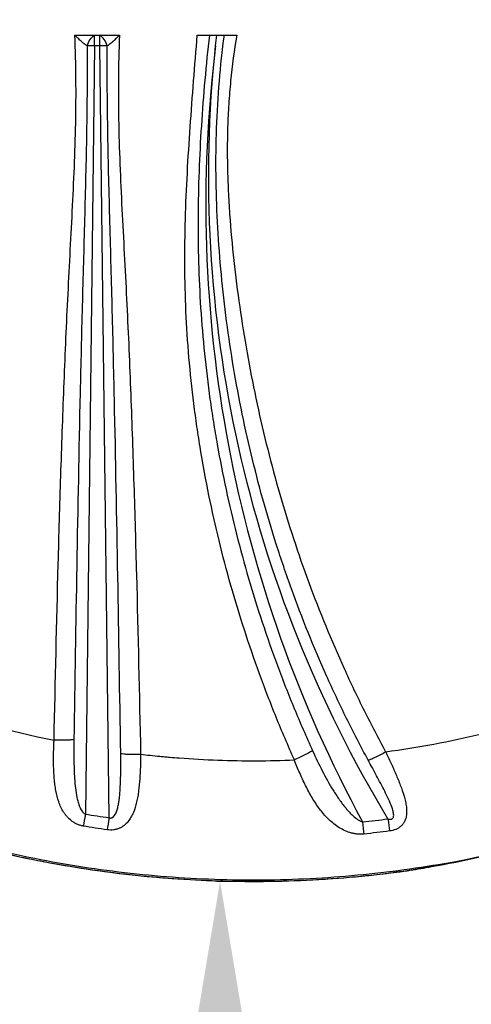
# Model space of a CAD drawing. Units: millimetres. Extents: x -1342 to 14245, y -1654 to 7587.
# Drawn here: x 6891 to 7061, y 307 to 678 of the extents above; entities that cross this region are included whole.
import ezdxf

# ---------------------------------------------------------------- set-up
doc = ezdxf.new("R2010")
doc.units = ezdxf.units.MM
doc.styles.get("Standard").update_dxf_attribs({"font": 'arial.ttf'})
doc.dimstyles.new('ISO-25', dxfattribs={"dimtxt": 2.5, "dimasz": 2.5, "dimexe": 1.25, "dimexo": 0.625, "dimtad": 1, "dimtxsty": 'Standard', "dimcen": 2.5, "dimadec": 0, "dimazin": 0, "dimtfac": 1, "dimtmove": 0, "dimatfit": 3, "dimfxl": 1, "dimarcsym": 0})

# ---------------------------------------------------------------- blocks, each defined once
blk = doc.blocks.new('*D11')
at = {"color": 0, "lineweight": -2, "transparency": 16777216}
for p, q in [((6987.84, 353.43), (6965.37, 353.43)), ((6966.62, 233.43), (6966.62, -1529.77)), ((6973.11, -1649.77), (6965.37, -1649.77))]:
    blk.add_line(p, q, dxfattribs=at)
at = {"color": 0, "transparency": 16777216}
for points in [[(6946.62, 233.43), (6986.62, 233.43), (6966.62, 353.43)], [(6946.62, -1529.77), (6986.62, -1529.77), (6966.62, -1649.77)]]:
    blk.add_solid(points, dxfattribs=at)
at = {"layer": 'Defpoints', "color": 0, "transparency": 16777216}
for p in [(6988.46, 353.43), (6966.62, -1649.77), (6973.74, -1649.77)]:
    blk.add_point(p, dxfattribs=at)
at = {"color": 0, "transparency": 16777216, "insert": (6814.5, -648.17), "char_height": 200, "attachment_point": 5, "rotation": 90}
blk.add_mtext('200', dxfattribs=at)

msp = doc.modelspace()

# ---------------------------------------------------------------- linework, layer by layer
for p, q in [((6912.089, 671.765), (6919.431, 671.765)), ((6919.431, 671.765), (6921.47, 671.765)), ((6921.47, 671.765), (6928.811, 671.765)), ((6958.062, 671.847), (6972.899, 671.847)), ((6919.431, 667.842), (6916.027, 378.778)), ((6921.47, 667.842), (6919.431, 667.842)), ((6924.89, 377.397), (6921.47, 667.842))]:
    msp.add_line(p, q)
at = {"extrusion": (0, 0, -1)}
for centre, major_axis, ratio, start_param, end_param in [((6919.431, 667.276), (1.65, 4.72), 0.5579884, -1.6586012, -0.5598312), ((6919.431, 667.276), (0, 5), 0, -1.4573499, -0.4563622), ((6921.47, 667.276), (0, 5), 0, -1.4573499, -0.4563622), ((7445.082, 613.157), (-482.275, 30.63), 0.9936381, 0.0503029, 0.0586999), ((7435.716, 618.757), (-473.355, 0), 0.9935719, -0.5399408, 0.1045609), ((6916.027, 379.684), (-1.324, -7.89), 0.0188539, -1.4589211, -0.816764), ((6924.89, 378.303), (-1.139, -7.918), 0.0162207, -1.4585107, -0.8152291), ((6978.065, 756.091), (-389.85, -0.108), 0.9930972, -1.7050223, -1.6800767)]:
    msp.add_ellipse(centre, major_axis=major_axis, ratio=ratio, start_param=start_param, end_param=end_param, dxfattribs=at)
for centre, major_axis, ratio, start_param, end_param in [((6921.47, 667.276), (-1.65, 4.72), 0.5579882, -1.6586018, -0.5598311), ((6919.431, 667.276), (-5, 0.059), 0.1131955, -1.5694634, -0.9827018), ((6921.47, 667.276), (-5, -0.059), 0.1131955, -2.1588906, -1.5721291), ((7454.825, 608.124), (-493.552, 0), 0.9935719, -0.1220853, 0.4935123), ((6978.045, 758.251), (387.202, 0), 0.9935719, -1.4617964, -1.4369882), ((7020.167, 376.726), (0.865, -7.953), 0.0123143, -1.4580174, -0.8131821), ((7029.702, 377.882), (1.06, -7.929), 0.0151018, -1.4583554, -0.8144692)]:
    msp.add_ellipse(centre, major_axis=major_axis, ratio=ratio, start_param=start_param, end_param=end_param)
at = {"lineweight": 15}
msp.add_open_spline([(3563.944, -1485.19), (3681.228, -1485.383), (3920.869, -1486.391), (4767.603, -1472.759), (5675.691, -1671.2), (6684.177, -1641.138), (7533.371, -1670.098), (9185.933, -1426.124), (8315.968, 404.808), (9968.698, 558.009), (11408.56, -430.386), (13666.159, 530.294), (14265.798, 1940.852), (14234.553, 2706.207), (14265.551, 3445.59), (13889.026, 4875.459), (12076.806, 4395.947), (10739.04, 5075.756), (9712.677, 5717.246), (8998.655, 5688.506), (8193.074, 5658.903), (7463.723, 6146.092), (6680.051, 6123.2), (6211.673, 6095.739), (5415.228, 6490.948), (4652.315, 7007.05), (3918.932, 6960.238), (3187.859, 7003.409), (1986.943, 6212.432), (742.525, 5703.799), (-743.669, 5696.813), (-644.711, 4528.373), (-679.048, 3734.709), (-658.511, 2866.973), (-665.23, 2065.832), (-660.06, 1310.19), (-675.29, 602.053), (-663.502, -204.334), (-745.77, -1446.393), (1243.05, -1516.079), (2450.585, -1483.359), (3563.944, -1485.19)], degree=3, knots=[0, 0, 0, 0, 354.9670442, 714.709086, 2540.6443771, 3122.2895886, 3700.0311407, 5230.7648701, 6647.5779534, 7233.9597927, 9386.2160603, 11808.7327847, 13339.4665142, 13688.2342683, 14089.4665142, 15620.2002436, 17037.0133269, 18711.4797795, 20127.408441, 20481.6036453, 20835.8058952, 22534.3975137, 22856.9964272, 23179.3984342, 23925.1427636, 25455.876493, 25780.9669217, 26107.9419343, 27638.0202996, 29738.2240851, 30638.4783691, 31502.5087897, 32324.8118576, 33180.2019161, 34062.8284913, 34736.7721974, 35453.9174793, 36153.7821152, 37313.2064513, 38195.588496, 41565.2360769, 41565.2360769, 41565.2360769, 41565.2360769], dxfattribs=at)
for points, knots in [([(7013.826, 886.976), (7021.055, 849.138), (7028.285, 811.3), (7038.826, 771.196), (7056.112, 705.428), (7082.303, 633.564), (7093.826, 564.07), (7101.909, 515.321), (7102.774, 467.738), (7100.719, 420.628)], [0, 0, 0, 0, 0.2187075, 0.2187075, 0.2187075, 0.57736732, 0.57736732, 0.57736732, 0.8289602, 0.8289602, 0.8289602, 0.8289602]), ([(6904.247, 406.535), (6904.707, 428.633), (6905.215, 450.732), (6905.81, 472.833), (6906.108, 483.892), (6906.428, 494.952), (6906.78, 506.012), (6907.132, 517.072), (6907.515, 528.132), (6907.945, 539.193), (6908.16, 544.723), (6908.387, 550.253), (6908.628, 555.784), (6908.87, 561.314), (6909.128, 566.844), (6909.4, 572.374), (6909.673, 577.904), (6909.96, 583.434), (6910.249, 588.962), (6910.538, 594.491), (6910.83, 600.018), (6911.107, 605.544), (6911.66, 616.595), (6912.154, 627.64), (6912.371, 638.678), (6912.479, 644.197), (6912.517, 649.714), (6912.47, 655.229), (6912.424, 660.744), (6912.293, 666.256), (6912.089, 671.765)], [0.00005259, 0.00005259, 0.00005259, 0.00005259, 0.0666297, 0.0666297, 0.0666297, 0.09994456, 0.09994456, 0.09994456, 0.13325941, 0.13325941, 0.13325941, 0.14991683, 0.14991683, 0.14991683, 0.16657426, 0.16657426, 0.16657426, 0.18323169, 0.18323169, 0.18323169, 0.19988911, 0.19988911, 0.19988911, 0.23320396, 0.23320396, 0.23320396, 0.24986139, 0.24986139, 0.24986139, 0.26651882, 0.26651882, 0.26651882, 0.26651882]), ([(6916.662, 667.78), (6916.277, 668.026), (6915.896, 668.31), (6915.515, 668.617), (6915.135, 668.923), (6914.754, 669.251), (6914.371, 669.595), (6913.989, 669.939), (6913.609, 670.294), (6913.229, 670.657), (6913.039, 670.838), (6912.849, 671.021), (6912.66, 671.206), (6912.47, 671.391), (6912.278, 671.578), (6912.089, 671.765)], [0, 0, 0, 0, 0.0015996802, 0.0015996802, 0.0015996802, 0.0031993605, 0.0031993605, 0.0031993605, 0.0047990407, 0.0047990407, 0.0047990407, 0.0055988808, 0.0055988808, 0.0055988808, 0.0063987209, 0.0063987209, 0.0063987209, 0.0063987209]), ([(6928.811, 671.765), (6928.622, 671.578), (6928.431, 671.391), (6928.241, 671.206), (6928.051, 671.021), (6927.861, 670.838), (6927.671, 670.657), (6927.292, 670.294), (6926.912, 669.939), (6926.529, 669.595), (6926.147, 669.251), (6925.766, 668.923), (6925.385, 668.616), (6925.004, 668.31), (6924.624, 668.026), (6924.238, 667.78)], [-0.0000180239, -0.0000180239, -0.0000180239, -0.0000180239, 0.0007847614, 0.0007847614, 0.0007847614, 0.0015875467, 0.0015875467, 0.0015875467, 0.0031931174, 0.0031931174, 0.0031931174, 0.004798688, 0.004798688, 0.004798688, 0.0064042587, 0.0064042587, 0.0064042587, 0.0064042587]), ([(6928.811, 671.765), (6928.604, 666.166), (6928.473, 660.558), (6928.428, 654.941), (6928.383, 649.325), (6928.426, 643.699), (6928.542, 638.071), (6928.773, 626.815), (6929.289, 615.548), (6929.857, 604.278), (6930.142, 598.643), (6930.441, 593.007), (6930.735, 587.37), (6931.029, 581.733), (6931.319, 576.095), (6931.594, 570.456), (6931.869, 564.818), (6932.127, 559.179), (6932.369, 553.54), (6932.611, 547.901), (6932.839, 542.262), (6933.054, 536.622), (6933.485, 525.344), (6933.87, 514.066), (6934.222, 502.788), (6934.575, 491.51), (6934.895, 480.232), (6935.194, 468.955), (6935.79, 446.4), (6936.299, 423.847), (6936.762, 401.299)], [0, 0, 0, 0, 0.0169829, 0.0169829, 0.0169829, 0.0339658, 0.0339658, 0.0339658, 0.0679316, 0.0679316, 0.0679316, 0.0849145, 0.0849145, 0.0849145, 0.10189739, 0.10189739, 0.10189739, 0.11888029, 0.11888029, 0.11888029, 0.13586319, 0.13586319, 0.13586319, 0.16982899, 0.16982899, 0.16982899, 0.20379479, 0.20379479, 0.20379479, 0.27172638, 0.27172638, 0.27172638, 0.27172638]), ([(6994.537, 399.171), (6992.159, 404.489), (6989.876, 409.846), (6987.691, 415.243), (6985.499, 420.657), (6983.402, 426.115), (6981.411, 431.597), (6977.427, 442.56), (6973.854, 453.631), (6970.692, 464.811), (6967.531, 475.991), (6964.781, 487.279), (6962.454, 498.68), (6961.291, 504.38), (6960.234, 510.108), (6959.285, 515.865), (6958.811, 518.744), (6958.363, 521.631), (6957.944, 524.523), (6957.524, 527.415), (6957.133, 530.307), (6956.771, 533.199), (6955.323, 544.768), (6954.333, 556.339), (6953.82, 567.912), (6953.563, 573.698), (6953.423, 579.485), (6953.391, 585.27), (6953.358, 591.056), (6953.432, 596.841), (6953.595, 602.623), (6953.921, 614.188), (6954.605, 625.746), (6955.41, 637.286), (6955.812, 643.056), (6956.242, 648.822), (6956.685, 654.583), (6957.127, 660.343), (6957.582, 666.098), (6958.062, 671.847)], [0.00005642, 0.00005642, 0.00005642, 0.00005642, 0.01758488, 0.01758488, 0.01758488, 0.03516977, 0.03516977, 0.03516977, 0.07033954, 0.07033954, 0.07033954, 0.10550931, 0.10550931, 0.10550931, 0.12309419, 0.12309419, 0.12309419, 0.13188663, 0.13188663, 0.13188663, 0.14067908, 0.14067908, 0.14067908, 0.17584885, 0.17584885, 0.17584885, 0.19343373, 0.19343373, 0.19343373, 0.21101862, 0.21101862, 0.21101862, 0.24618839, 0.24618839, 0.24618839, 0.26377327, 0.26377327, 0.26377327, 0.28135815, 0.28135815, 0.28135815, 0.28135815]), ([(6962.597, 671.847), (6961.962, 666.194), (6961.396, 660.538), (6960.896, 654.881), (6960.392, 649.17), (6959.953, 643.458), (6959.587, 637.745), (6958.853, 626.319), (6958.409, 614.888), (6958.343, 603.459), (6958.276, 592.029), (6958.589, 580.6), (6959.331, 569.177), (6960.072, 557.753), (6961.241, 546.335), (6962.837, 534.923), (6963.236, 532.07), (6963.662, 529.217), (6964.115, 526.365), (6964.567, 523.513), (6965.046, 520.664), (6965.55, 517.823), (6966.558, 512.143), (6967.668, 506.49), (6968.878, 500.864), (6971.299, 489.614), (6974.121, 478.472), (6977.339, 467.438), (6980.557, 456.405), (6984.171, 445.479), (6988.182, 434.661), (6990.188, 429.252), (6992.295, 423.867), (6994.495, 418.524), (6996.696, 413.181), (6998.993, 407.876), (7001.383, 402.613)], [0.00016121, 0.00016121, 0.00016121, 0.00016121, 0.01723225, 0.01723225, 0.01723225, 0.03446449, 0.03446449, 0.03446449, 0.06892898, 0.06892898, 0.06892898, 0.10339347, 0.10339347, 0.10339347, 0.13785796, 0.13785796, 0.13785796, 0.14647409, 0.14647409, 0.14647409, 0.15509021, 0.15509021, 0.15509021, 0.17232245, 0.17232245, 0.17232245, 0.20678695, 0.20678695, 0.20678695, 0.24125144, 0.24125144, 0.24125144, 0.25848368, 0.25848368, 0.25848368, 0.27571593, 0.27571593, 0.27571593, 0.27571593]), ([(7022.269, 399.08), (7019.465, 404.268), (7016.76, 409.504), (7014.154, 414.791), (7011.549, 420.077), (7009.041, 425.415), (7006.637, 430.792), (7001.829, 441.545), (6997.431, 452.463), (6993.44, 463.544), (6991.444, 469.084), (6989.55, 474.668), (6987.763, 480.278), (6985.975, 485.888), (6984.293, 491.527), (6982.715, 497.196), (6981.138, 502.864), (6979.665, 508.562), (6978.296, 514.288), (6976.927, 520.015), (6975.662, 525.773), (6974.504, 531.545), (6972.187, 543.089), (6970.293, 554.703), (6968.812, 566.386), (6968.071, 572.228), (6967.434, 578.088), (6966.905, 583.954), (6966.377, 589.82), (6965.957, 595.697), (6965.653, 601.579), (6965.349, 607.46), (6965.161, 613.348), (6965.1, 619.234), (6965.039, 625.12), (6965.105, 631.001), (6965.312, 636.876), (6965.518, 642.751), (6965.864, 648.62), (6966.357, 654.481), (6966.846, 660.288), (6967.478, 666.076), (6968.247, 671.847)], [0, 0, 0, 0, 0.01775823, 0.01775823, 0.01775823, 0.03551646, 0.03551646, 0.03551646, 0.07103292, 0.07103292, 0.07103292, 0.08879115, 0.08879115, 0.08879115, 0.10654938, 0.10654938, 0.10654938, 0.12430761, 0.12430761, 0.12430761, 0.14206584, 0.14206584, 0.14206584, 0.1775823, 0.1775823, 0.1775823, 0.19534053, 0.19534053, 0.19534053, 0.21309876, 0.21309876, 0.21309876, 0.23085699, 0.23085699, 0.23085699, 0.24861522, 0.24861522, 0.24861522, 0.26637345, 0.26637345, 0.26637345, 0.28396728, 0.28396728, 0.28396728, 0.28396728]), ([(6972.899, 671.847), (6971.936, 666.129), (6971.162, 660.378), (6970.59, 654.593), (6970.305, 651.701), (6970.07, 648.802), (6969.884, 645.903), (6969.699, 643.003), (6969.563, 640.101), (6969.474, 637.196), (6969.296, 631.388), (6969.304, 625.57), (6969.465, 619.745), (6969.546, 616.832), (6969.665, 613.917), (6969.818, 611.005), (6969.972, 608.093), (6970.159, 605.183), (6970.377, 602.274), (6970.814, 596.456), (6971.373, 590.644), (6972.034, 584.846), (6972.695, 579.047), (6973.459, 573.256), (6974.313, 567.484), (6976.022, 555.938), (6978.089, 544.46), (6980.545, 533.055), (6981.773, 527.352), (6983.098, 521.664), (6984.521, 516.007), (6985.943, 510.349), (6987.462, 504.719), (6989.08, 499.119), (6990.698, 493.519), (6992.414, 487.947), (6994.231, 482.404), (6996.047, 476.862), (6997.965, 471.346), (6999.98, 465.872), (7004.009, 454.924), (7008.429, 444.137), (7013.246, 433.512), (7015.654, 428.199), (7018.162, 422.925), (7020.766, 417.702), (7023.359, 412.502), (7026.047, 407.35), (7028.831, 402.247)], [0, 0, 0, 0, 0.01756597, 0.01756597, 0.01756597, 0.02634896, 0.02634896, 0.02634896, 0.03513195, 0.03513195, 0.03513195, 0.05269792, 0.05269792, 0.05269792, 0.0614809, 0.0614809, 0.0614809, 0.07026389, 0.07026389, 0.07026389, 0.08782986, 0.08782986, 0.08782986, 0.10539584, 0.10539584, 0.10539584, 0.14052778, 0.14052778, 0.14052778, 0.15809375, 0.15809375, 0.15809375, 0.17565973, 0.17565973, 0.17565973, 0.1932257, 0.1932257, 0.1932257, 0.21079167, 0.21079167, 0.21079167, 0.24592362, 0.24592362, 0.24592362, 0.26348959, 0.26348959, 0.26348959, 0.28097975, 0.28097975, 0.28097975, 0.28097975]), ([(6916.662, 667.78), (6916.685, 662.353), (6916.679, 656.923), (6916.643, 651.491), (6916.607, 646.06), (6916.54, 640.626), (6916.449, 635.192), (6916.268, 624.323), (6915.992, 613.45), (6915.701, 602.575), (6915.409, 591.7), (6915.103, 580.822), (6914.82, 569.943), (6914.538, 559.065), (6914.28, 548.187), (6914.04, 537.309), (6913.561, 515.552), (6913.147, 493.798), (6912.765, 472.044), (6912.383, 450.291), (6912.033, 428.539), (6911.7, 406.788)], [0.00417796, 0.00417796, 0.00417796, 0.00417796, 0.02058481, 0.02058481, 0.02058481, 0.03699166, 0.03699166, 0.03699166, 0.06980535, 0.06980535, 0.06980535, 0.10261904, 0.10261904, 0.10261904, 0.13543273, 0.13543273, 0.13543273, 0.20106012, 0.20106012, 0.20106012, 0.2666875, 0.2666875, 0.2666875, 0.2666875]), ([(6929.278, 401.609), (6928.942, 423.792), (6928.589, 445.976), (6928.203, 468.161), (6927.817, 490.346), (6927.4, 512.532), (6926.917, 534.72), (6926.675, 545.814), (6926.416, 556.908), (6926.13, 568.003), (6925.845, 579.097), (6925.533, 590.191), (6925.234, 601.283), (6924.936, 612.375), (6924.651, 623.464), (6924.462, 634.548), (6924.368, 640.09), (6924.298, 645.631), (6924.26, 651.17), (6924.222, 656.709), (6924.215, 662.246), (6924.238, 667.78)], [0, 0, 0, 0, 0.06692108, 0.06692108, 0.06692108, 0.13384216, 0.13384216, 0.13384216, 0.16730269, 0.16730269, 0.16730269, 0.20076323, 0.20076323, 0.20076323, 0.23422377, 0.23422377, 0.23422377, 0.25095404, 0.25095404, 0.25095404, 0.26768431, 0.26768431, 0.26768431, 0.26768431]), ([(7028.831, 402.247), (7040.923, 403.838), (7052.95, 406.117), (7064.924, 409.013), (7076.898, 411.909), (7088.818, 415.423), (7100.671, 419.557)], [0.76338294, 0.76338294, 0.76338294, 0.76338294, 0.88169147, 0.88169147, 0.88169147, 1, 1, 1, 1]), ([(7036.621, 357.309), (7033.32, 356.85), (7030.012, 356.43), (7020.602, 355.351), (7014.487, 354.785), (7002.224, 353.922), (6996.073, 353.625), (6983.766, 353.302), (6977.606, 353.276), (6965.306, 353.496), (6959.163, 353.743), (6946.904, 354.506), (6940.784, 355.022), (6928.555, 356.324), (6922.442, 357.111), (6910.271, 358.952), (6904.209, 360.007), (6892.145, 362.381), (6886.141, 363.701), (6874.196, 366.604), (6868.252, 368.188), (6856.43, 371.617), (6850.551, 373.464), (6838.883, 377.413), (6833.092, 379.517), (6821.617, 383.975), (6815.93, 386.329), (6804.656, 391.289), (6799.067, 393.895), (6787.514, 399.596), (6781.56, 402.714), (6775.686, 405.972)], [0, 0, 0, 0, 10.0006972, 10.0006972, 28.417107, 28.417107, 46.8813124, 46.8813124, 65.3527824, 65.3527824, 83.7866714, 83.7866714, 102.2027676, 102.2027676, 120.68324, 120.68324, 139.1361414, 139.1361414, 157.5727699, 157.5727699, 176.0232106, 176.0232106, 194.5088824, 194.5088824, 212.9924842, 212.9924842, 231.4583027, 231.4583027, 249.9639436, 249.9639436, 270.1328887, 270.1328887, 270.1328887, 270.1328887]), ([(7055.177, 360.868), (7043.773, 358.764), (7032.174, 357.111), (7020.432, 355.947), (7008.69, 354.782), (6996.806, 354.104), (6984.843, 353.936), (6972.881, 353.769), (6960.84, 354.115), (6948.789, 354.987), (6936.738, 355.86), (6924.676, 357.256), (6912.673, 359.178), (6900.67, 361.1), (6888.728, 363.551), (6876.915, 366.516), (6865.101, 369.482), (6853.416, 372.961), (6841.926, 376.933), (6830.436, 380.905), (6819.145, 385.37), (6808.108, 390.291), (6797.072, 395.213), (6786.288, 400.591), (6775.816, 406.384)], [0.18742837, 0.18742837, 0.18742837, 0.18742837, 0.28899982, 0.28899982, 0.28899982, 0.39057128, 0.39057128, 0.39057128, 0.49214273, 0.49214273, 0.49214273, 0.59371419, 0.59371419, 0.59371419, 0.69528564, 0.69528564, 0.69528564, 0.79685709, 0.79685709, 0.79685709, 0.89842855, 0.89842855, 0.89842855, 1, 1, 1, 1]), ([(6775.816, 406.038), (6775.967, 405.954), (6776.12, 405.869), (6776.273, 405.785), (6776.425, 405.701), (6776.577, 405.617), (6776.729, 405.533), (6777.034, 405.365), (6777.338, 405.198), (6777.643, 405.031), (6778.253, 404.697), (6778.863, 404.365), (6779.474, 404.034), (6780.695, 403.373), (6781.919, 402.719), (6783.146, 402.07), (6785.599, 400.774), (6788.063, 399.503), (6790.536, 398.258), (6795.482, 395.768), (6800.468, 393.38), (6805.493, 391.093), (6815.544, 386.52), (6825.751, 382.352), (6836.115, 378.59), (6846.479, 374.828), (6857, 371.472), (6867.68, 368.526), (6873.02, 367.053), (6878.4, 365.682), (6883.82, 364.416), (6886.53, 363.783), (6889.245, 363.177), (6891.96, 362.6), (6894.675, 362.022), (6897.391, 361.473), (6900.11, 360.951), (6910.983, 358.864), (6921.882, 357.22), (6932.807, 356.007), (6943.732, 354.794), (6954.682, 354.012), (6965.658, 353.661), (6976.634, 353.311), (6987.636, 353.395), (6998.663, 353.915), (7004.177, 354.175), (7009.697, 354.545), (7015.224, 355.025), (7017.987, 355.265), (7020.752, 355.533), (7023.518, 355.829), (7026.285, 356.125), (7029.05, 356.449), (7031.804, 356.799)], [-0.00000006, -0.00000006, -0.00000006, -0.00000006, 0.0005169, 0.0005169, 0.0005169, 0.00103387, 0.00103387, 0.00103387, 0.0020678, 0.0020678, 0.0020678, 0.00413566, 0.00413566, 0.00413566, 0.00827138, 0.00827138, 0.00827138, 0.01654281, 0.01654281, 0.01654281, 0.03308569, 0.03308569, 0.03308569, 0.06617143, 0.06617143, 0.06617143, 0.09925718, 0.09925718, 0.09925718, 0.11580005, 0.11580005, 0.11580005, 0.12407149, 0.12407149, 0.12407149, 0.13234293, 0.13234293, 0.13234293, 0.16542867, 0.16542867, 0.16542867, 0.19851442, 0.19851442, 0.19851442, 0.23160017, 0.23160017, 0.23160017, 0.24814304, 0.24814304, 0.24814304, 0.25641448, 0.25641448, 0.25641448, 0.26468591, 0.26468591, 0.26468591, 0.26468591]), ([(6915.229, 374.265), (6914.811, 374.335), (6914.4, 374.434), (6914.002, 374.558), (6913.604, 374.681), (6913.223, 374.827), (6912.856, 374.993), (6912.489, 375.159), (6912.136, 375.345), (6911.797, 375.549), (6911.457, 375.753), (6911.131, 375.976), (6910.824, 376.208), (6910.211, 376.673), (6909.667, 377.185), (6909.174, 377.736), (6908.927, 378.012), (6908.692, 378.298), (6908.472, 378.591), (6908.251, 378.883), (6908.045, 379.182), (6907.85, 379.486), (6907.461, 380.094), (6907.119, 380.725), (6906.815, 381.376), (6906.51, 382.027), (6906.241, 382.701), (6906.004, 383.389), (6905.53, 384.765), (6905.184, 386.187), (6904.917, 387.653), (6904.784, 388.386), (6904.671, 389.13), (6904.575, 389.885), (6904.479, 390.639), (6904.399, 391.407), (6904.334, 392.18), (6904.203, 393.725), (6904.129, 395.289), (6904.091, 396.871), (6904.054, 398.453), (6904.053, 400.053), (6904.081, 401.672), (6904.095, 402.482), (6904.116, 403.296), (6904.144, 404.116), (6904.158, 404.525), (6904.173, 404.936), (6904.19, 405.348), (6904.199, 405.554), (6904.208, 405.76), (6904.218, 405.967), (6904.222, 406.07), (6904.227, 406.174), (6904.232, 406.277), (6904.236, 406.363), (6904.241, 406.449), (6904.247, 406.535)], [0, 0, 0, 0, 0.001265595, 0.001265595, 0.001265595, 0.00253119, 0.00253119, 0.00253119, 0.003796785, 0.003796785, 0.003796785, 0.00506238, 0.00506238, 0.00506238, 0.00759357, 0.00759357, 0.00759357, 0.008859165, 0.008859165, 0.008859165, 0.010124759, 0.010124759, 0.010124759, 0.012655949, 0.012655949, 0.012655949, 0.015187139, 0.015187139, 0.015187139, 0.020249519, 0.020249519, 0.020249519, 0.022780709, 0.022780709, 0.022780709, 0.025311899, 0.025311899, 0.025311899, 0.030374278, 0.030374278, 0.030374278, 0.035436658, 0.035436658, 0.035436658, 0.037967848, 0.037967848, 0.037967848, 0.039233443, 0.039233443, 0.039233443, 0.03986624, 0.03986624, 0.03986624, 0.040182639, 0.040182639, 0.040182639, 0.040446171, 0.040446171, 0.040446171, 0.040446171]), ([(6911.7, 406.788), (6911.411, 406.734), (6911.008, 406.686), (6910.511, 406.648), (6910.014, 406.609), (6909.422, 406.58), (6908.762, 406.562), (6908.102, 406.544), (6907.374, 406.536), (6906.61, 406.541), (6905.846, 406.545), (6905.047, 406.561), (6904.247, 406.535)], [0, 0, 0, 0, 0.25, 0.25, 0.25, 0.5, 0.5, 0.5, 0.75, 0.75, 0.75, 1, 1, 1, 1]), ([(6911.7, 406.788), (6911.664, 404.318), (6911.656, 401.861), (6911.689, 399.417), (6911.705, 398.196), (6911.732, 396.977), (6911.774, 395.762), (6911.816, 394.547), (6911.874, 393.335), (6911.955, 392.131), (6912.035, 390.926), (6912.139, 389.729), (6912.281, 388.54), (6912.423, 387.351), (6912.602, 386.168), (6912.847, 385.004), (6912.97, 384.423), (6913.11, 383.846), (6913.274, 383.275), (6913.439, 382.705), (6913.628, 382.139), (6913.856, 381.59), (6913.969, 381.315), (6914.093, 381.045), (6914.23, 380.78), (6914.367, 380.515), (6914.518, 380.254), (6914.689, 380.005), (6914.859, 379.755), (6915.046, 379.52), (6915.264, 379.307), (6915.372, 379.201), (6915.488, 379.101), (6915.616, 379.01), (6915.744, 378.919), (6915.88, 378.84), (6916.027, 378.778)], [0, 0, 0, 0, 0.007438839, 0.007438839, 0.007438839, 0.011158258, 0.011158258, 0.011158258, 0.014877677, 0.014877677, 0.014877677, 0.018597097, 0.018597097, 0.018597097, 0.022316516, 0.022316516, 0.022316516, 0.024176226, 0.024176226, 0.024176226, 0.026035935, 0.026035935, 0.026035935, 0.02696579, 0.02696579, 0.02696579, 0.027895645, 0.027895645, 0.027895645, 0.0288255, 0.0288255, 0.0288255, 0.029290427, 0.029290427, 0.029290427, 0.029755355, 0.029755355, 0.029755355, 0.029755355]), ([(6936.762, 401.299), (6936.76, 399.727), (6936.735, 398.153), (6936.685, 396.606), (6936.636, 395.059), (6936.563, 393.534), (6936.457, 392.031), (6936.35, 390.528), (6936.212, 389.048), (6936.023, 387.592), (6935.928, 386.864), (6935.82, 386.14), (6935.696, 385.427), (6935.572, 384.713), (6935.433, 384.013), (6935.274, 383.326), (6934.956, 381.952), (6934.563, 380.632), (6934.039, 379.378), (6933.777, 378.751), (6933.48, 378.141), (6933.146, 377.562), (6932.811, 376.984), (6932.437, 376.435), (6932.009, 375.92), (6931.582, 375.404), (6931.097, 374.922), (6930.555, 374.5), (6930.284, 374.288), (6929.998, 374.091), (6929.694, 373.91), (6929.39, 373.729), (6929.068, 373.564), (6928.735, 373.422), (6928.402, 373.279), (6928.056, 373.158), (6927.695, 373.059), (6927.514, 373.01), (6927.33, 372.966), (6927.142, 372.928), (6926.953, 372.891), (6926.76, 372.859), (6926.568, 372.835), (6926.182, 372.785), (6925.792, 372.763), (6925.397, 372.767), (6925.002, 372.771), (6924.6, 372.802), (6924.202, 372.86)], [-0.00000006, -0.00000006, -0.00000006, -0.00000006, 0.004751397, 0.004751397, 0.004751397, 0.009502854, 0.009502854, 0.009502854, 0.014254311, 0.014254311, 0.014254311, 0.016630039, 0.016630039, 0.016630039, 0.019005767, 0.019005767, 0.019005767, 0.023757224, 0.023757224, 0.023757224, 0.026132953, 0.026132953, 0.026132953, 0.028508681, 0.028508681, 0.028508681, 0.030884409, 0.030884409, 0.030884409, 0.032072274, 0.032072274, 0.032072274, 0.033260138, 0.033260138, 0.033260138, 0.034448002, 0.034448002, 0.034448002, 0.035041934, 0.035041934, 0.035041934, 0.035635866, 0.035635866, 0.035635866, 0.03682373, 0.03682373, 0.03682373, 0.038011595, 0.038011595, 0.038011595, 0.038011595]), ([(6924.89, 377.397), (6925.022, 377.345), (6925.158, 377.31), (6925.299, 377.295), (6925.439, 377.279), (6925.581, 377.285), (6925.716, 377.312), (6925.852, 377.338), (6925.985, 377.386), (6926.105, 377.447), (6926.226, 377.508), (6926.337, 377.582), (6926.442, 377.666), (6926.651, 377.835), (6926.827, 378.038), (6926.98, 378.253), (6927.134, 378.468), (6927.265, 378.696), (6927.383, 378.93), (6927.501, 379.165), (6927.605, 379.409), (6927.7, 379.656), (6927.794, 379.902), (6927.879, 380.152), (6927.956, 380.405), (6928.11, 380.91), (6928.236, 381.425), (6928.345, 381.948), (6928.454, 382.47), (6928.545, 382.998), (6928.625, 383.529), (6928.704, 384.059), (6928.771, 384.593), (6928.83, 385.129), (6928.947, 386.2), (6929.03, 387.282), (6929.094, 388.371), (6929.223, 390.55), (6929.276, 392.744), (6929.299, 394.951), (6929.322, 397.158), (6929.312, 399.38), (6929.278, 401.609)], [0, 0, 0, 0, 0.000421533, 0.000421533, 0.000421533, 0.000843066, 0.000843066, 0.000843066, 0.001264599, 0.001264599, 0.001264599, 0.001686132, 0.001686132, 0.001686132, 0.002529198, 0.002529198, 0.002529198, 0.003372264, 0.003372264, 0.003372264, 0.00421533, 0.00421533, 0.00421533, 0.005058396, 0.005058396, 0.005058396, 0.006744528, 0.006744528, 0.006744528, 0.008430659, 0.008430659, 0.008430659, 0.010116791, 0.010116791, 0.010116791, 0.013489055, 0.013489055, 0.013489055, 0.020233583, 0.020233583, 0.020233583, 0.02697811, 0.02697811, 0.02697811, 0.02697811]), ([(6929.278, 401.609), (6929.563, 401.547), (6929.962, 401.491), (6930.459, 401.443), (6930.956, 401.396), (6931.549, 401.358), (6932.212, 401.33), (6932.876, 401.302), (6933.609, 401.284), (6934.379, 401.278), (6935.149, 401.272), (6935.955, 401.278), (6936.761, 401.299)], [0, 0, 0, 0, 0.25, 0.25, 0.25, 0.5, 0.5, 0.5, 0.75, 0.75, 0.75, 1, 1, 1, 1]), ([(6936.762, 401.299), (6939.174, 401.017), (6941.594, 400.762), (6944.023, 400.529), (6944.63, 400.471), (6945.237, 400.414), (6945.845, 400.359), (6946.453, 400.304), (6947.063, 400.25), (6947.668, 400.198), (6948.879, 400.093), (6950.089, 399.995), (6951.298, 399.902), (6956.135, 399.532), (6960.961, 399.256), (6965.775, 399.074), (6975.404, 398.712), (6984.991, 398.727), (6994.537, 399.171)], [0.46656062, 0.46656062, 0.46656062, 0.46656062, 0.48972876, 0.48972876, 0.48972876, 0.4955208, 0.4955208, 0.4955208, 0.50131283, 0.50131283, 0.50131283, 0.5128969, 0.5128969, 0.5128969, 0.55923318, 0.55923318, 0.55923318, 0.65190575, 0.65190575, 0.65190575, 0.65190575]), ([(7001.383, 402.613), (7001.117, 402.435), (7000.747, 402.215), (7000.289, 401.964), (6999.831, 401.713), (6999.286, 401.431), (6998.678, 401.13), (6998.069, 400.829), (6997.398, 400.51), (6996.693, 400.187), (6995.989, 399.864), (6995.251, 399.537), (6994.537, 399.171)], [0, 0, 0, 0, 0.25, 0.25, 0.25, 0.5, 0.5, 0.5, 0.75, 0.75, 0.75, 1, 1, 1, 1]), ([(7001.383, 402.613), (7002.547, 400.051), (7003.761, 397.53), (7005.036, 395.053), (7006.312, 392.577), (7007.65, 390.141), (7009.091, 387.792), (7009.812, 386.618), (7010.559, 385.465), (7011.345, 384.341), (7012.131, 383.216), (7012.957, 382.117), (7013.837, 381.067), (7014.277, 380.542), (7014.731, 380.029), (7015.203, 379.53), (7015.675, 379.032), (7016.167, 378.547), (7016.681, 378.088), (7017.195, 377.628), (7017.731, 377.192), (7018.307, 376.797), (7018.595, 376.6), (7018.893, 376.413), (7019.201, 376.247), (7019.509, 376.08), (7019.827, 375.931), (7020.167, 375.821)], [0, 0, 0, 0, 0.00846438, 0.00846438, 0.00846438, 0.016928761, 0.016928761, 0.016928761, 0.021160951, 0.021160951, 0.021160951, 0.025393141, 0.025393141, 0.025393141, 0.027509237, 0.027509237, 0.027509237, 0.029625332, 0.029625332, 0.029625332, 0.031741427, 0.031741427, 0.031741427, 0.032799474, 0.032799474, 0.032799474, 0.033857522, 0.033857522, 0.033857522, 0.033857522]), ([(7022.269, 399.08), (7022.515, 399.145), (7022.864, 399.269), (7023.299, 399.446), (7023.735, 399.624), (7024.258, 399.856), (7024.843, 400.131), (7025.429, 400.406), (7026.077, 400.724), (7026.758, 401.071), (7027.439, 401.418), (7028.153, 401.794), (7028.831, 402.246)], [0, 0, 0, 0, 0.25, 0.25, 0.25, 0.5, 0.5, 0.5, 0.75, 0.75, 0.75, 1, 1, 1, 1]), ([(7028.831, 402.246), (7028.902, 402.09), (7028.976, 401.934), (7029.049, 401.779), (7029.134, 401.602), (7029.218, 401.424), (7029.302, 401.247), (7029.47, 400.892), (7029.636, 400.537), (7029.802, 400.183), (7030.133, 399.475), (7030.46, 398.769), (7030.783, 398.064), (7031.428, 396.655), (7032.054, 395.253), (7032.655, 393.855), (7032.955, 393.156), (7033.249, 392.458), (7033.534, 391.76), (7033.819, 391.062), (7034.096, 390.365), (7034.359, 389.673), (7034.885, 388.289), (7035.362, 386.922), (7035.756, 385.562), (7035.953, 384.882), (7036.129, 384.204), (7036.278, 383.526), (7036.426, 382.849), (7036.546, 382.17), (7036.626, 381.502), (7036.705, 380.834), (7036.746, 380.172), (7036.732, 379.517), (7036.718, 378.861), (7036.648, 378.207), (7036.502, 377.577), (7036.429, 377.262), (7036.336, 376.953), (7036.222, 376.648), (7036.107, 376.344), (7035.968, 376.043), (7035.805, 375.754), (7035.641, 375.464), (7035.453, 375.187), (7035.239, 374.923), (7035.131, 374.791), (7035.017, 374.662), (7034.895, 374.536), (7034.774, 374.411), (7034.644, 374.288), (7034.508, 374.171), (7034.238, 373.937), (7033.945, 373.724), (7033.63, 373.533), (7033.315, 373.342), (7032.976, 373.171), (7032.616, 373.023), (7031.897, 372.727), (7031.136, 372.535), (7030.342, 372.429)], [0.000075595, 0.000075595, 0.000075595, 0.000075595, 0.000589147, 0.000589147, 0.000589147, 0.001178353, 0.001178353, 0.001178353, 0.002356766, 0.002356766, 0.002356766, 0.004713593, 0.004713593, 0.004713593, 0.009427246, 0.009427246, 0.009427246, 0.011784072, 0.011784072, 0.011784072, 0.014140899, 0.014140899, 0.014140899, 0.018854551, 0.018854551, 0.018854551, 0.021211378, 0.021211378, 0.021211378, 0.023568204, 0.023568204, 0.023568204, 0.025925031, 0.025925031, 0.025925031, 0.028281857, 0.028281857, 0.028281857, 0.02946027, 0.02946027, 0.02946027, 0.030638684, 0.030638684, 0.030638684, 0.031817097, 0.031817097, 0.031817097, 0.032406303, 0.032406303, 0.032406303, 0.03299551, 0.03299551, 0.03299551, 0.034173923, 0.034173923, 0.034173923, 0.035352336, 0.035352336, 0.035352336, 0.037709163, 0.037709163, 0.037709163, 0.037709163]), ([(7020.69, 371.253), (7019.774, 371.153), (7018.874, 371.173), (7017.985, 371.279), (7017.541, 371.332), (7017.099, 371.408), (7016.67, 371.501), (7016.242, 371.594), (7015.824, 371.705), (7015.415, 371.831), (7014.597, 372.084), (7013.814, 372.398), (7013.057, 372.764), (7012.301, 373.13), (7011.586, 373.541), (7010.903, 373.988), (7010.22, 374.435), (7009.569, 374.92), (7008.944, 375.437), (7008.318, 375.954), (7007.715, 376.506), (7007.141, 377.082), (7005.991, 378.232), (7004.946, 379.475), (7003.967, 380.794), (7002.989, 382.113), (7002.077, 383.508), (7001.21, 384.969), (7000.776, 385.7), (7000.354, 386.448), (6999.944, 387.204), (6999.535, 387.96), (6999.138, 388.726), (6998.751, 389.501), (6997.976, 391.052), (6997.241, 392.639), (6996.537, 394.26), (6996.185, 395.07), (6995.84, 395.889), (6995.503, 396.716), (6995.173, 397.526), (6994.849, 398.345), (6994.537, 399.171)], [0, 0, 0, 0, 0.002716325, 0.002716325, 0.002716325, 0.004074488, 0.004074488, 0.004074488, 0.00543265, 0.00543265, 0.00543265, 0.008148975, 0.008148975, 0.008148975, 0.0108653, 0.0108653, 0.0108653, 0.013581625, 0.013581625, 0.013581625, 0.01629795, 0.01629795, 0.01629795, 0.0217306, 0.0217306, 0.0217306, 0.02716325, 0.02716325, 0.02716325, 0.029879575, 0.029879575, 0.029879575, 0.0325959, 0.0325959, 0.0325959, 0.038028551, 0.038028551, 0.038028551, 0.040744876, 0.040744876, 0.040744876, 0.043405028, 0.043405028, 0.043405028, 0.043405028]), ([(7029.702, 376.976), (7029.837, 376.935), (7029.974, 376.899), (7030.112, 376.873), (7030.25, 376.846), (7030.391, 376.828), (7030.532, 376.824), (7030.673, 376.82), (7030.814, 376.831), (7030.948, 376.861), (7031.082, 376.892), (7031.211, 376.944), (7031.321, 377.016), (7031.431, 377.089), (7031.524, 377.184), (7031.597, 377.29), (7031.67, 377.396), (7031.722, 377.511), (7031.761, 377.632), (7031.838, 377.874), (7031.861, 378.135), (7031.859, 378.392), (7031.856, 378.649), (7031.828, 378.905), (7031.786, 379.16), (7031.745, 379.416), (7031.689, 379.672), (7031.624, 379.928), (7031.493, 380.438), (7031.329, 380.942), (7031.148, 381.442), (7030.786, 382.444), (7030.357, 383.435), (7029.904, 384.42), (7029.451, 385.404), (7028.973, 386.382), (7028.481, 387.358), (7027.499, 389.312), (7026.466, 391.262), (7025.424, 393.213), (7024.382, 395.165), (7023.328, 397.119), (7022.269, 399.08)], [0, 0, 0, 0, 0.00042253, 0.00042253, 0.00042253, 0.000845061, 0.000845061, 0.000845061, 0.001267591, 0.001267591, 0.001267591, 0.001690122, 0.001690122, 0.001690122, 0.002112652, 0.002112652, 0.002112652, 0.002535183, 0.002535183, 0.002535183, 0.003380244, 0.003380244, 0.003380244, 0.004225305, 0.004225305, 0.004225305, 0.005070365, 0.005070365, 0.005070365, 0.006760487, 0.006760487, 0.006760487, 0.010140731, 0.010140731, 0.010140731, 0.013520975, 0.013520975, 0.013520975, 0.020281462, 0.020281462, 0.020281462, 0.027041949, 0.027041949, 0.027041949, 0.027041949]), ([(7115.65, 377.638), (7115.034, 377.414), (7114.418, 377.192), (7109.239, 375.335), (7104.649, 373.778), (7094.146, 370.418), (7088.216, 368.663), (7076.283, 365.414), (7070.277, 363.919), (7058.211, 361.198), (7052.147, 359.971), (7043.413, 358.403), (7040.759, 357.954), (7038.102, 357.53)], [264.8029344, 264.8029344, 264.8029344, 264.8029344, 266.7842514, 266.7842514, 281.440365, 281.440365, 300.1389397, 300.1389397, 318.8575128, 318.8575128, 337.569348, 337.569348, 345.7142742, 345.7142742, 345.7142742, 345.7142742]), ([(7038.102, 357.53), (7037.717, 357.469), (7037.332, 357.41), (7036.947, 357.355), (7036.094, 357.233), (7035.239, 357.125), (7034.382, 357.032), (7033.953, 356.986), (7033.524, 356.943), (7033.094, 356.904), (7032.664, 356.866), (7032.231, 356.83), (7031.804, 356.799)], [0.0816392483, 0.0816392483, 0.0816392483, 0.0816392483, 0.0828873358, 0.0828873358, 0.0828873358, 0.085650247, 0.085650247, 0.085650247, 0.0870317026, 0.0870317026, 0.0870317026, 0.0884129532, 0.0884129532, 0.0884129532, 0.0884129532])]:
    msp.add_open_spline(points, degree=3, knots=knots)
for points in [[(6855.222, 420.274), (6871.197, 414.49), (6887.534, 409.918), (6904.247, 406.535)], [(6916.027, 378.778), (6918.976, 378.283), (6921.93, 377.823), (6924.89, 377.397)], [(6924.202, 372.86), (6921.205, 373.293), (6918.214, 373.761), (6915.229, 374.265)], [(7055.164, 360.941), (7075.742, 364.949), (7096.005, 370.537), (7115.644, 377.65)], [(7031.804, 356.799), (7039.643, 357.936), (7047.432, 359.295), (7055.177, 360.868)]]:
    msp.add_open_spline(points, degree=3)

# ---------------------------------------------------------------- dimensions: what is measured, and where the dimension line sits
dim = msp.add_linear_dim(base=(6966.616, -1649.774), p1=(6988.461, 353.427), p2=(6973.738, -1649.774), angle=90, text='200', dimstyle='ISO-25', override={"dimtxt": 200, "dimasz": 120, "dimgap": 50, "dimtad": 2, "dimfxl": 120, "dimfxlon": 1})
dim.commit()
dim.dimension.update_dxf_attribs({"geometry": '*D11', "text_midpoint": (6814.502, -648.173)})

doc.saveas('drawing.dxf')
